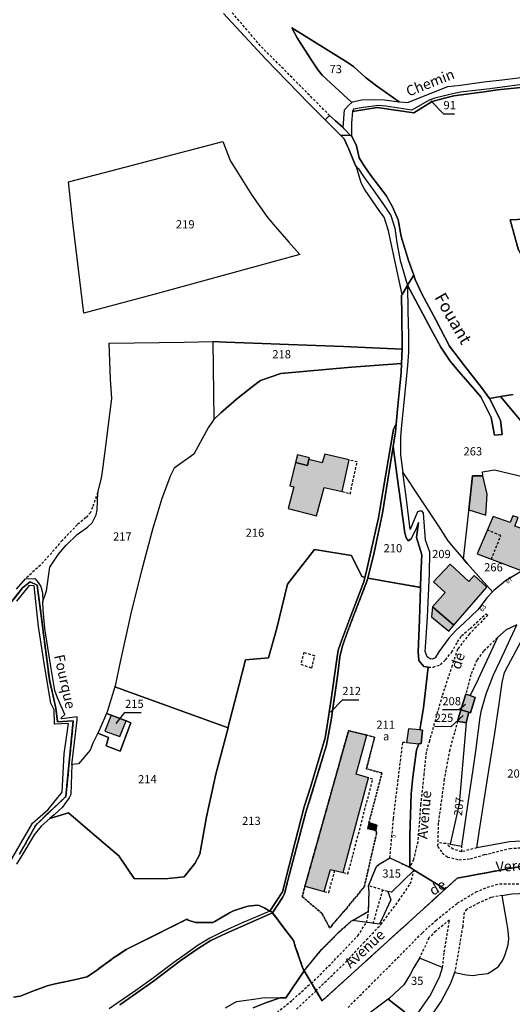
# Model space of a CAD drawing. Units: metres. Extents: x 1047541 to 1053721, y 6300240 to 6303790.
# Drawn here: x 1051394 to 1051514, y 6302151 to 6302390 of the extents above; entities that cross this region are included whole.
import ezdxf
from ezdxf.enums import TextEntityAlignment as Align

# ---------------------------------------------------------------- set-up
doc = ezdxf.new("R2010")
doc.units = ezdxf.units.M
for name, pattern in [('TOPO1', [1, 0.6, -0.4]), ('TOPO2', [2.4, 2, -0.4]), ('TOPO4', [0.8, 0.5, -0.3])]:
    doc.linetypes.add(name, pattern=pattern)
for name, color, linetype in [('ig_cad_bati_dur', 152, 'CONTINUOUS'), ('ig_cad_bati_dur_hach', 24, 'CONTINUOUS'), ('ig_cad_bati_leger', 215, 'CONTINUOUS'), ('ig_cad_bati_leger_hach', 243, 'CONTINUOUS'), ('ig_cad_detail_lineaire', 252, 'TOPO1'), ('ig_cad_divers_texte', 8, 'CONTINUOUS'), ('ig_cad_fleche_de_rattachement', 3, 'CONTINUOUS'), ('ig_cad_hydro', 140, 'CONTINUOUS'), ('ig_cad_lieudit', 7, 'ByLayer'), ('ig_cad_nom_voie', 8, 'CONTINUOUS'), ('ig_cad_numero_voie', 40, 'CONTINUOUS'), ('ig_cad_parcel', 3, 'CONTINUOUS'), ('ig_cad_parcel_num', 3, 'CONTINUOUS'), ('ig_cad_section', 20, 'TOPO2'), ('ig_cad_sfisc', 2, 'TOPO4'), ('ig_cad_sfisc_texte', 2, 'CONTINUOUS')]:
    doc.layers.add(name, color=color, linetype=linetype)
doc.styles.add('Times New Roman', font='times.ttf')

msp = doc.modelspace()

# ---------------------------------------------------------------- hatches: boundary and pattern name
at = {"layer": 'ig_cad_bati_dur_hach'}
for points in [[(1051464.1, 6302283.2), (1051463.77, 6302281.67), (1051460.81, 6302282.44), (1051459.49, 6302276.74), (1051460.41, 6302276.5), (1051459.04, 6302271.2), (1051465.99, 6302269.47), (1051467.8, 6302276.31), (1051472.17, 6302275.36), (1051473.88, 6302283.05), (1051468, 6302284.5), (1051467.37, 6302282.33)], [(1051506.49, 6302279.2), (1051504, 6302279.21), (1051503.1, 6302270.88), (1051507.25, 6302269.61), (1051507.51, 6302274.76)], [(1051516.08, 6302256.07), (1051518.66, 6302263.68), (1051517.38, 6302264.09), (1051517.83, 6302265.66), (1051514.24, 6302266.92), (1051515.06, 6302269.02), (1051513.78, 6302269.46), (1051513.15, 6302267.82), (1051509, 6302269.28), (1051505.11, 6302260.17)], [(1051499.38, 6302242.81), (1051507.43, 6302252.07), (1051504.34, 6302254.9), (1051503.11, 6302253.48), (1051498.49, 6302257.65), (1051494.5, 6302253.35), (1051497.28, 6302250.83), (1051494.21, 6302247.32)], [(1051503.39, 6302225.69), (1051502.34, 6302226.06), (1051501.16, 6302222.2), (1051503.04, 6302221.65), (1051503.48, 6302221.53), (1051504.6, 6302225.25)], [(1051419.58, 6302219.53), (1051415.89, 6302220.9), (1051414.38, 6302217.08), (1051418.01, 6302215.73)], [(1051503.04, 6302221.65), (1051501.16, 6302222.2), (1051500.35, 6302219.5), (1051502.42, 6302219.08)], [(1051463.15, 6302179.34), (1051467.86, 6302178.03), (1051469.39, 6302183.4), (1051472.41, 6302182.66), (1051478.66, 6302205.7), (1051475.65, 6302206.55), (1051478.18, 6302216.08), (1051473.75, 6302217.16)], [(1051490.92, 6302214), (1051491.48, 6302214.03), (1051491.81, 6302217.31), (1051491.15, 6302217.37), (1051488.4, 6302217.61), (1051487.92, 6302214.32)], [(1051480.42, 6302192.9), (1051480.69, 6302194.18), (1051478.73, 6302194.75), (1051478.41, 6302193.33)]]:
    msp.add_hatch(color=256, dxfattribs=at).paths.add_polyline_path(points)
at = {"layer": 'ig_cad_bati_leger_hach'}
for points in [[(1051464.1, 6302283.2), (1051464.21, 6302283.56), (1051461.33, 6302284.32), (1051460.81, 6302282.44), (1051463.77, 6302281.67)], [(1051499.38, 6302242.81), (1051494.21, 6302247.32), (1051493.94, 6302244.91), (1051498.2, 6302241.35)]]:
    msp.add_hatch(color=256, dxfattribs=at).paths.add_polyline_path(points)

# ---------------------------------------------------------------- linework, layer by layer
at = {"layer": 'ig_cad_bati_dur'}
for points in [[(1051464.1, 6302283.2), (1051463.77, 6302281.67), (1051460.81, 6302282.44), (1051459.49, 6302276.74), (1051460.41, 6302276.5), (1051459.04, 6302271.2), (1051465.99, 6302269.47), (1051467.8, 6302276.31), (1051472.17, 6302275.36), (1051473.88, 6302283.05), (1051468, 6302284.5), (1051467.37, 6302282.33)], [(1051506.49, 6302279.2), (1051504, 6302279.21), (1051503.1, 6302270.88), (1051507.25, 6302269.61), (1051507.51, 6302274.76)], [(1051516.08, 6302256.07), (1051518.66, 6302263.68), (1051517.38, 6302264.09), (1051517.83, 6302265.66), (1051514.24, 6302266.92), (1051515.06, 6302269.02), (1051513.78, 6302269.46), (1051513.15, 6302267.82), (1051509, 6302269.28), (1051505.11, 6302260.17)], [(1051499.38, 6302242.81), (1051507.43, 6302252.07), (1051504.34, 6302254.9), (1051503.11, 6302253.48), (1051498.49, 6302257.65), (1051494.5, 6302253.35), (1051497.28, 6302250.83), (1051494.21, 6302247.32)], [(1051503.39, 6302225.69), (1051502.34, 6302226.06), (1051501.16, 6302222.2), (1051503.04, 6302221.65), (1051503.48, 6302221.53), (1051504.6, 6302225.25)], [(1051419.58, 6302219.53), (1051415.89, 6302220.9), (1051414.38, 6302217.08), (1051418.01, 6302215.73)], [(1051503.04, 6302221.65), (1051501.16, 6302222.2), (1051500.35, 6302219.5), (1051502.42, 6302219.08)], [(1051463.15, 6302179.34), (1051467.86, 6302178.03), (1051469.39, 6302183.4), (1051472.41, 6302182.66), (1051478.66, 6302205.7), (1051475.65, 6302206.55), (1051478.18, 6302216.08), (1051473.75, 6302217.16)], [(1051490.92, 6302214), (1051491.48, 6302214.03), (1051491.81, 6302217.31), (1051491.15, 6302217.37), (1051488.4, 6302217.61), (1051487.92, 6302214.32)], [(1051480.42, 6302192.9), (1051480.69, 6302194.18), (1051478.73, 6302194.75), (1051478.41, 6302193.33)]]:
    msp.add_lwpolyline(points, close=True, dxfattribs=at)
at = {"layer": 'ig_cad_bati_leger'}
for points in [[(1051464.1, 6302283.2), (1051464.21, 6302283.56), (1051461.33, 6302284.32), (1051460.81, 6302282.44), (1051463.77, 6302281.67)], [(1051499.38, 6302242.81), (1051494.21, 6302247.32), (1051493.94, 6302244.91), (1051498.2, 6302241.35)]]:
    msp.add_lwpolyline(points, close=True, dxfattribs=at)
at = {"layer": 'ig_cad_detail_lineaire'}
for points in [[(1051469.16, 6302366.89), (1051452.28, 6302383.85), (1051444.08, 6302393.43)], [(1051472.17, 6302275.36), (1051474.15, 6302274.83), (1051475.86, 6302282.57), (1051473.88, 6302283.05)], [(1051412.64, 6302275.12), (1051411.35, 6302271.55), (1051410.86, 6302270.28), (1051409.75, 6302269.02), (1051407.66, 6302267.28), (1051403.98, 6302263.48), (1051401.43, 6302260.48), (1051398.69, 6302257.47), (1051395.03, 6302254.12)], [(1051508.56, 6302258.88), (1051510.86, 6302264.63), (1051507.59, 6302265.98)], [(1051493.2, 6302232.6), (1051494.4, 6302232.63), (1051496.15, 6302233.23), (1051497.37, 6302234.44), (1051498.91, 6302236.28), (1051500.34, 6302238.8), (1051501.28, 6302240.24), (1051503.43, 6302242.05), (1051507.22, 6302245.6), (1051507.73, 6302245.28), (1051503.22, 6302240.73), (1051500.34, 6302236.97), (1051499, 6302233.01), (1051496.57, 6302225.65), (1051493.45, 6302214.72), (1051492.68, 6302211.92), (1051492.13, 6302206.69), (1051491.32, 6302199.19), (1051490.64, 6302190.15), (1051489.59, 6302185.82), (1051488.69, 6302183.91)], [(1051510.02, 6302239.81), (1051506.67, 6302236.5), (1051505.01, 6302234.34), (1051503.58, 6302230.79), (1051502.34, 6302226.06)], [(1051462.89, 6302236.18), (1051462.16, 6302233.33)], [(1051462.16, 6302233.33), (1051464.8, 6302232.41), (1051465.52, 6302235.36), (1051462.89, 6302236.18)], [(1051500.35, 6302219.5), (1051498.41, 6302212.52), (1051497.08, 6302205.4), (1051495.63, 6302194.7), (1051495.47, 6302188.97), (1051496.6, 6302187.44), (1051497.88, 6302186.41), (1051500.67, 6302185.76), (1051503.47, 6302186), (1051506.92, 6302186.99), (1051513.05, 6302188.49), (1051518.14, 6302188.84), (1051524.7, 6302188.49), (1051531.06, 6302188.32), (1051537.81, 6302187.78), (1051542.78, 6302187.37), (1051547.23, 6302186.57), (1051553.46, 6302184.5), (1051559.43, 6302182.05), (1051560.32, 6302182.55), (1051559.9, 6302183.58)], [(1051483.84, 6302186.2), (1051484.71, 6302195.8), (1051486.99, 6302214.38), (1051487.92, 6302214.32)], [(1051472.41, 6302182.66), (1051473.62, 6302182.3), (1051479.67, 6302205.37), (1051478.66, 6302205.7)], [(1051498.51, 6302189.58), (1051495.5, 6302189.87)], [(1051505.01, 6302188.65), (1051501.32, 6302187.66), (1051499.28, 6302188.32), (1051497.89, 6302189.21)], [(1051501.32, 6302187.66), (1051501.37, 6302189.08)], [(1051465.76, 6302153.8), (1051473.21, 6302160.91), (1051477.4, 6302165.53), (1051481.66, 6302169.99), (1051486.02, 6302175.83), (1051488.81, 6302179.9), (1051489.79, 6302183.22)], [(1051467.86, 6302178.03), (1051468.95, 6302177.77), (1051470.43, 6302183.16)], [(1051473.63, 6302149.78), (1051486.34, 6302162.5), (1051491.76, 6302168), (1051495.05, 6302170.98), (1051500.25, 6302175.16), (1051504.79, 6302177.92), (1051507.64, 6302179.05), (1051510.63, 6302179.92), (1051517.84, 6302179.88)], [(1051483.36, 6302178.01), (1051478.64, 6302179.42)], [(1051479.78, 6302170.26), (1051482.11, 6302178.38)], [(1051511.18, 6302177.08), (1051508.46, 6302176.54), (1051505.47, 6302175.25), (1051502.54, 6302173.66), (1051501.95, 6302172.94), (1051501.57, 6302169.52), (1051499.63, 6302158.28)], [(1051478.14, 6302170.5), (1051478.5, 6302171.88), (1051478.65, 6302173.21)], [(1051464.69, 6302155.59), (1051470.28, 6302161.25), (1051476.02, 6302167.24), (1051478.14, 6302170.5)], [(1051496.69, 6302159.49), (1051497.09, 6302163.35), (1051498.37, 6302171.06), (1051495.01, 6302168.39), (1051493.32, 6302166.72), (1051491.04, 6302161.77)], [(1051404.69, 6302105.15), (1051408.23, 6302110.21), (1051411.84, 6302115.58), (1051413.23, 6302116.88), (1051420.41, 6302122.59), (1051424.39, 6302125.96), (1051431.06, 6302131.17), (1051434.19, 6302133.05), (1051439.68, 6302136.58), (1051454.01, 6302146.7), (1051460.09, 6302151.61), (1051464.75, 6302155.84)], [(1051465.9, 6302153.87), (1051461.01, 6302149.34)]]:
    msp.add_lwpolyline(points, dxfattribs=at)
at = {"layer": 'ig_cad_fleche_de_rattachement'}
for points in [[(1051493.8, 6302370.44), (1051496.89, 6302367.28), (1051499.54, 6302367.27)], [(1051469.37, 6302221.7), (1051472.25, 6302224.7), (1051476.23, 6302224.68)], [(1051502.28, 6302223.51), (1051500.6, 6302222.22), (1051496.62, 6302222.24)], [(1051417.14, 6302218.92), (1051419.29, 6302221.57), (1051423.27, 6302221.55)], [(1051501.66, 6302220.88), (1051498.72, 6302218.14), (1051494.74, 6302218.16)]]:
    msp.add_lwpolyline(points, dxfattribs=at)
at = {"layer": 'ig_cad_hydro'}
for points in [[(1051468.03, 6302365.81), (1051471.78, 6302362.07), (1051471.81, 6302362.07), (1051474.21, 6302362.03), (1051472.73, 6302363.66), (1051472.44, 6302363.93), (1051470.62, 6302365.63), (1051469.16, 6302366.89)], [(1051471.81, 6302362.07), (1051472.66, 6302361.17), (1051473.81, 6302358.67), (1051475.45, 6302354.69), (1051475.73, 6302354.39), (1051476.16, 6302353.92), (1051477.4, 6302352.08), (1051479.73, 6302348.82), (1051482.27, 6302345.22), (1051484.07, 6302342.56), (1051485.03, 6302339.47), (1051485.56, 6302335.86), (1051486.38, 6302331.62), (1051488.09, 6302325.48), (1051488.15, 6302325.58), (1051489.63, 6302328.01), (1051488.39, 6302331.6), (1051486.61, 6302337.41), (1051485.83, 6302341.47), (1051484.47, 6302344.66), (1051482.94, 6302347.42), (1051479.16, 6302352.31), (1051477.41, 6302354.86), (1051476.36, 6302356.56), (1051475.72, 6302359.47), (1051474.47, 6302362.02), (1051474.21, 6302362.03)], [(1051488.15, 6302325.58), (1051493.91, 6302314.84), (1051496.28, 6302310.52), (1051498.54, 6302307.08), (1051500.63, 6302304.61), (1051503.42, 6302301.45), (1051505.98, 6302298.38), (1051508.53, 6302293.35), (1051509.3, 6302289.11), (1051511.2, 6302289.28), (1051510.76, 6302292.75), (1051508.09, 6302298.05), (1051506.17, 6302300.72), (1051501.8, 6302306.28), (1051498.38, 6302310.74), (1051495.05, 6302317.15), (1051491.6, 6302323.45), (1051489.97, 6302327), (1051489.63, 6302328.01)]]:
    msp.add_lwpolyline(points, close=True, dxfattribs=at)
at = {"layer": 'ig_cad_lieudit'}
for points in [[(1051392.11, 6302152.28), (1051393.76, 6302152.55), (1051397.24, 6302153.91), (1051400.33, 6302155.05), (1051402.3, 6302155.52), (1051406.56, 6302156.47), (1051410.05, 6302157.23), (1051412.34, 6302158.82), (1051416.51, 6302161.84), (1051419.59, 6302163.88), (1051422.36, 6302165.3), (1051434.36, 6302171.25), (1051434.68, 6302171.03), (1051436.48, 6302170.45), (1051440.7, 6302170.45), (1051441.22, 6302170.69), (1051443.35, 6302172.01), (1051444.78, 6302172.87), (1051445.74, 6302173.34), (1051448.42, 6302174.19), (1051449.34, 6302174.42), (1051451.47, 6302174.68), (1051451.96, 6302174.63), (1051453.33, 6302173.95), (1051454.58, 6302173.22), (1051455.06, 6302173.05), (1051455.21, 6302172.85), (1051456.53, 6302171.1), (1051459.31, 6302167.44), (1051460.34, 6302166.07), (1051460.79, 6302164.66), (1051462.65, 6302159.3), (1051462.92, 6302158.75), (1051467.32, 6302151.4), (1051497.28, 6302178.57), (1051489.79, 6302183.22), (1051488.69, 6302183.91), (1051488.7, 6302191.6), (1051489.03, 6302201.8), (1051489.44, 6302205.88), (1051490.33, 6302212.41), (1051490.92, 6302214), (1051491.48, 6302214.03), (1051491.81, 6302217.31), (1051491.15, 6302217.37), (1051492.04, 6302222.76), (1051493.2, 6302232.6), (1051492.14, 6302232.75), (1051490.91, 6302234.28), (1051490.71, 6302236.34), (1051491.07, 6302244.2), (1051491.31, 6302252.05), (1051491.41, 6302255.15), (1051491.64, 6302260), (1051490.29, 6302264.15), (1051490.82, 6302267.82), (1051490.41, 6302266.59), (1051489.05, 6302263.84), (1051488.38, 6302263.39), (1051487.88, 6302263.92), (1051487.51, 6302265.23), (1051486.41, 6302273.07), (1051485.73, 6302278.4), (1051484.67, 6302286.3), (1051484.91, 6302287.89), (1051485.2, 6302289.9), (1051485.37, 6302291.73), (1051485.79, 6302296.24), (1051486.6, 6302304.35), (1051486.68, 6302306.57), (1051486.8, 6302310), (1051486.84, 6302310.72), (1051486.77, 6302318.24), (1051486.7, 6302323.17), (1051486.79, 6302323.33), (1051488.09, 6302325.48), (1051488.15, 6302325.58), (1051489.63, 6302328.01), (1051488.39, 6302331.6), (1051486.61, 6302337.41), (1051485.83, 6302341.47), (1051484.47, 6302344.66), (1051482.94, 6302347.42), (1051479.16, 6302352.31), (1051477.41, 6302354.86), (1051476.36, 6302356.56), (1051475.72, 6302359.47), (1051474.47, 6302362.02), (1051474.21, 6302362.03), (1051471.81, 6302362.07), (1051471.78, 6302362.07), (1051468.03, 6302365.81), (1051464.06, 6302369.78), (1051453.63, 6302380.61), (1051443.33, 6302391.71)], [(1051443.33, 6302391.71), (1051453.63, 6302380.61), (1051464.06, 6302369.78), (1051468.03, 6302365.81), (1051471.78, 6302362.07), (1051471.81, 6302362.07), (1051474.21, 6302362.03), (1051474.47, 6302362.02), (1051475.72, 6302359.47), (1051476.36, 6302356.56), (1051477.41, 6302354.86), (1051479.16, 6302352.31), (1051482.94, 6302347.42), (1051484.47, 6302344.66), (1051485.83, 6302341.47), (1051486.61, 6302337.41), (1051488.39, 6302331.6), (1051489.63, 6302328.01), (1051489.97, 6302327), (1051491.6, 6302323.45), (1051495.05, 6302317.15), (1051498.38, 6302310.74), (1051501.8, 6302306.28), (1051506.17, 6302300.72), (1051508.09, 6302298.05), (1051510.8, 6302298.47), (1051513.87, 6302298.95)], [(1051513.87, 6302298.95), (1051510.8, 6302298.47), (1051508.09, 6302298.05), (1051506.17, 6302300.72), (1051501.8, 6302306.28), (1051498.38, 6302310.74), (1051495.05, 6302317.15), (1051491.6, 6302323.45), (1051489.97, 6302327), (1051489.63, 6302328.01), (1051488.15, 6302325.58), (1051488.09, 6302325.48), (1051486.79, 6302323.33), (1051486.7, 6302323.17), (1051486.77, 6302318.24), (1051486.84, 6302310.72), (1051486.8, 6302310), (1051486.68, 6302306.57), (1051486.6, 6302304.35), (1051485.79, 6302296.24), (1051485.37, 6302291.73), (1051485.2, 6302289.9), (1051484.91, 6302287.89), (1051484.67, 6302286.3), (1051485.73, 6302278.4), (1051486.41, 6302273.07), (1051487.51, 6302265.23), (1051487.88, 6302263.92), (1051488.38, 6302263.39), (1051489.05, 6302263.84), (1051490.41, 6302266.59), (1051490.82, 6302267.82), (1051490.29, 6302264.15), (1051491.64, 6302260), (1051491.41, 6302255.15), (1051491.31, 6302252.05), (1051491.07, 6302244.2), (1051490.71, 6302236.34), (1051490.91, 6302234.28), (1051492.14, 6302232.75), (1051493.2, 6302232.6), (1051492.04, 6302222.76), (1051491.15, 6302217.37), (1051491.81, 6302217.31), (1051491.48, 6302214.03), (1051490.92, 6302214), (1051490.33, 6302212.41), (1051489.44, 6302205.88), (1051489.03, 6302201.8), (1051488.7, 6302191.6), (1051488.69, 6302183.91), (1051489.79, 6302183.22), (1051497.28, 6302178.57), (1051500.26, 6302181.27), (1051519.12, 6302184.77)], [(1051389.53, 6302245.83), (1051394.31, 6302251.91), (1051396.21, 6302253.42), (1051397.91, 6302252.61), (1051400.86, 6302229.6), (1051402.45, 6302222.68), (1051402.86, 6302219.31), (1051406.7, 6302219.56), (1051404.88, 6302201.17), (1051397.54, 6302194.18), (1051394.99, 6302189.58), (1051393.56, 6302187.14)], [(1051393.56, 6302187.14), (1051394.99, 6302189.58), (1051397.54, 6302194.18), (1051404.88, 6302201.17), (1051406.7, 6302219.56), (1051402.86, 6302219.31), (1051402.45, 6302222.68), (1051400.86, 6302229.6), (1051397.91, 6302252.61), (1051396.21, 6302253.42), (1051394.31, 6302251.91), (1051389.53, 6302245.83)], [(1051519.12, 6302184.77), (1051500.26, 6302181.27), (1051497.28, 6302178.57), (1051467.32, 6302151.4), (1051462.92, 6302158.75), (1051458.5, 6302152.11), (1051457.08, 6302152.12), (1051453.78, 6302150.99), (1051450.56, 6302149.74)], [(1051450.56, 6302149.74), (1051453.78, 6302150.99), (1051457.08, 6302152.12), (1051458.5, 6302152.11), (1051462.92, 6302158.75), (1051462.65, 6302159.3), (1051460.79, 6302164.66), (1051460.34, 6302166.08), (1051459.31, 6302167.44), (1051456.53, 6302171.1), (1051455.21, 6302172.85), (1051455.06, 6302173.05), (1051454.58, 6302173.22), (1051453.33, 6302173.95), (1051451.96, 6302174.63), (1051451.47, 6302174.68), (1051449.34, 6302174.42), (1051448.42, 6302174.19), (1051445.74, 6302173.34), (1051444.78, 6302172.87), (1051443.35, 6302172.01), (1051441.22, 6302170.69), (1051440.7, 6302170.45), (1051436.48, 6302170.45), (1051434.68, 6302171.03), (1051434.36, 6302171.25), (1051422.36, 6302165.3), (1051419.59, 6302163.88), (1051416.51, 6302161.84), (1051412.34, 6302158.82), (1051410.05, 6302157.23), (1051406.56, 6302156.47), (1051402.3, 6302155.52), (1051400.33, 6302155.05), (1051397.24, 6302153.91), (1051393.76, 6302152.55), (1051392.11, 6302152.28)]]:
    msp.add_lwpolyline(points, dxfattribs=at)
at = {"layer": 'ig_cad_parcel'}
for points in [[(1051392.86, 6302251.57), (1051395.03, 6302254.12), (1051397.31, 6302254.19), (1051398.12, 6302253.22), (1051398.8, 6302252.25), (1051399.18, 6302250.74), (1051399.26, 6302248.64), (1051400.2, 6302251.21), (1051400.98, 6302256.94), (1051403.12, 6302260.13), (1051404.92, 6302262.3), (1051407.65, 6302264.9), (1051410.19, 6302266.7), (1051411.3, 6302267.79), (1051412.24, 6302269.7), (1051412.47, 6302270.83), (1051412.64, 6302275.12), (1051413.54, 6302278.63), (1051413.84, 6302280.25), (1051414.38, 6302284.58), (1051415.66, 6302294.81), (1051416.06, 6302297.98), (1051415.75, 6302302.71), (1051415.46, 6302311.46), (1051433.68, 6302311.73), (1051440.7, 6302311.86), (1051440.72, 6302311.86), (1051443.76, 6302311.69), (1051450.59, 6302311.44), (1051459.17, 6302311.14), (1051472.51, 6302310.63), (1051481.36, 6302310.23), (1051486.8, 6302310), (1051486.84, 6302310.72), (1051486.77, 6302318.24), (1051486.7, 6302323.17), (1051486.79, 6302323.33), (1051484.76, 6302332.75), (1051483.46, 6302338.85), (1051482.48, 6302342.11), (1051481.35, 6302343.56), (1051477.64, 6302348.96), (1051476.86, 6302350.47), (1051475.73, 6302354.39), (1051475.45, 6302354.69), (1051473.81, 6302358.67), (1051472.66, 6302361.17), (1051471.81, 6302362.07), (1051471.78, 6302362.07), (1051468.03, 6302365.81), (1051464.06, 6302369.78), (1051453.63, 6302380.61), (1051443.33, 6302391.71)], [(1051443.33, 6302391.71), (1051453.63, 6302380.61), (1051464.06, 6302369.78), (1051468.03, 6302365.81), (1051469.16, 6302366.89), (1051470.62, 6302365.63), (1051472.44, 6302363.93), (1051472.74, 6302368.29), (1051473.81, 6302369.37), (1051474.54, 6302370.06), (1051467.33, 6302376.72), (1051466.36, 6302377.93), (1051464.55, 6302380.61), (1051461.23, 6302385.83), (1051459.98, 6302388.2), (1051473.64, 6302379.74), (1051475.05, 6302378.72), (1051477.79, 6302376.22), (1051480.54, 6302374.13), (1051486.1, 6302370.19), (1051486.21, 6302370.18), (1051488.18, 6302370.03), (1051492.01, 6302371.57), (1051497.97, 6302373.91), (1051501.04, 6302374.27), (1051506.71, 6302375.11), (1051511.22, 6302375.54), (1051515.78, 6302376.12)], [(1051518.14, 6302373.94), (1051510.03, 6302373.13), (1051506.8, 6302372.64), (1051499.39, 6302371.66), (1051497.17, 6302371.08), (1051494.1, 6302370.26), (1051489.65, 6302367.56), (1051480.76, 6302368.8), (1051474.69, 6302367.83), (1051474.47, 6302365.07), (1051474.47, 6302362.02), (1051475.72, 6302359.47), (1051476.36, 6302356.56), (1051477.41, 6302354.86), (1051479.16, 6302352.31), (1051482.94, 6302347.42), (1051484.47, 6302344.66), (1051485.83, 6302341.47), (1051486.61, 6302337.41), (1051488.39, 6302331.6), (1051489.63, 6302328.01), (1051489.97, 6302327), (1051491.6, 6302323.45), (1051495.05, 6302317.15), (1051498.38, 6302310.74), (1051501.8, 6302306.28), (1051506.17, 6302300.72), (1051508.09, 6302298.05), (1051510.8, 6302298.47), (1051513.87, 6302298.95)], [(1051515.17, 6302334.08), (1051513.17, 6302341.52), (1051518.53, 6302341.71)], [(1051517.88, 6302290.09), (1051510.8, 6302298.47), (1051508.09, 6302298.05), (1051510.76, 6302292.75), (1051511.2, 6302289.28), (1051509.3, 6302289.11), (1051508.53, 6302293.35), (1051505.98, 6302298.38), (1051503.42, 6302301.45), (1051500.63, 6302304.61), (1051498.54, 6302307.08), (1051496.28, 6302310.52), (1051493.91, 6302314.84), (1051488.15, 6302325.58), (1051488.09, 6302325.48), (1051488.21, 6302319.23), (1051488.34, 6302313.51), (1051488.41, 6302309.25), (1051488.15, 6302306.03), (1051487.23, 6302297.01), (1051486.63, 6302291.49), (1051486.45, 6302288.67), (1051486.43, 6302284.26), (1051487, 6302279.99), (1051490.94, 6302273.97), (1051495.71, 6302266.93), (1051497.98, 6302263.35), (1051499.65, 6302261.32), (1051501.75, 6302258.92), (1051503.06, 6302270.57), (1051503.1, 6302270.88), (1051504, 6302279.21), (1051506.49, 6302279.2), (1051506.38, 6302280.18), (1051509.3, 6302280.62), (1051516.79, 6302278.84)], [(1051513.87, 6302298.95), (1051510.8, 6302298.47), (1051517.88, 6302290.09)], [(1051516.08, 6302256.07), (1051512.03, 6302253.65), (1051509.16, 6302251.3), (1051508.85, 6302250.97), (1051502.67, 6302257.87), (1051501.75, 6302258.92), (1051503.06, 6302270.57), (1051503.1, 6302270.88), (1051504, 6302279.21), (1051506.49, 6302279.2), (1051506.38, 6302280.18), (1051509.3, 6302280.62), (1051516.79, 6302278.84)], [(1051392.11, 6302152.28), (1051393.76, 6302152.55), (1051397.24, 6302153.91), (1051400.33, 6302155.05), (1051402.3, 6302155.52), (1051406.56, 6302156.47), (1051410.05, 6302157.23), (1051412.34, 6302158.82), (1051416.51, 6302161.84), (1051419.59, 6302163.88), (1051422.36, 6302165.3), (1051434.36, 6302171.25), (1051434.68, 6302171.03), (1051436.48, 6302170.45), (1051440.7, 6302170.45), (1051441.22, 6302170.69), (1051443.35, 6302172.01), (1051444.78, 6302172.87), (1051445.74, 6302173.34), (1051448.42, 6302174.19), (1051449.34, 6302174.42), (1051451.47, 6302174.68), (1051451.96, 6302174.63), (1051453.33, 6302173.95), (1051454.58, 6302173.22), (1051457.67, 6302177.93), (1051460.79, 6302190.11), (1051462.94, 6302198.62), (1051464.54, 6302203.69), (1051468.07, 6302215.39), (1051468.59, 6302218.44), (1051469.44, 6302224.28), (1051470.88, 6302234.53), (1051471.26, 6302236.72), (1051472.1, 6302239.28), (1051474.04, 6302244.47), (1051477.46, 6302253.41), (1051477.73, 6302254.47), (1051476.99, 6302254.66), (1051474.47, 6302259.82), (1051465.45, 6302261.3), (1051458.92, 6302252.81), (1051456.26, 6302242.11), (1051454.28, 6302234.86), (1051448.66, 6302234.39), (1051447, 6302228.1), (1051444.53, 6302218.4), (1051444.39, 6302217.89), (1051441.42, 6302206.57), (1051439.11, 6302196.21), (1051437.49, 6302187.13), (1051436.29, 6302184.85), (1051433.7, 6302181.62), (1051429.04, 6302181.12), (1051421.5, 6302181.2), (1051419.78, 6302183.68), (1051417.79, 6302186.72), (1051410.72, 6302192.7), (1051405.55, 6302197.17), (1051400.94, 6302195.77), (1051398.88, 6302193.95), (1051397.16, 6302191.78), (1051394.19, 6302186.77), (1051392.85, 6302184.71)], [(1051391.04, 6302184.87), (1051396.76, 6302194.62), (1051400.57, 6302197.98), (1051404.02, 6302202.2), (1051404.44, 6302211.5), (1051405.5, 6302218.91), (1051402.11, 6302218.75), (1051402.01, 6302222.23), (1051401.21, 6302223.84), (1051399.79, 6302232.53), (1051398.24, 6302242.49), (1051397.18, 6302252.42), (1051395.93, 6302252.48), (1051392.88, 6302248.7)], [(1051515.88, 6302190.27), (1051512.94, 6302190.07), (1051510.77, 6302189.7), (1051505.01, 6302188.65), (1051505.56, 6302192.46), (1051507.59, 6302205.45), (1051509.39, 6302216.52), (1051510.5, 6302223.68), (1051511.22, 6302228.85), (1051511.78, 6302231.29), (1051512.64, 6302233), (1051518.94, 6302244.68)], [(1051494.01, 6302147.74), (1051496.33, 6302151.29), (1051498.62, 6302155.51), (1051499.63, 6302158.28), (1051502.43, 6302157.78), (1051504.07, 6302157.6), (1051505.49, 6302157.79), (1051507.7, 6302158.05), (1051508.76, 6302158.72), (1051510.32, 6302159.77), (1051511.39, 6302161.3), (1051511.96, 6302162.66), (1051512.62, 6302165.06), (1051512.78, 6302166.48), (1051512.69, 6302168.57), (1051512.33, 6302170.5), (1051511.18, 6302177.08), (1051513.55, 6302177.43), (1051517.14, 6302177.58)], [(1051392.11, 6302152.28), (1051393.76, 6302152.55), (1051397.24, 6302153.91), (1051400.33, 6302155.05), (1051402.3, 6302155.52), (1051406.56, 6302156.47), (1051410.05, 6302157.23), (1051412.34, 6302158.82), (1051416.51, 6302161.84), (1051419.59, 6302163.88), (1051422.36, 6302165.3), (1051434.36, 6302171.25), (1051434.68, 6302171.03), (1051436.48, 6302170.45), (1051440.7, 6302170.45), (1051441.22, 6302170.69), (1051443.35, 6302172.01), (1051444.78, 6302172.87), (1051445.74, 6302173.34), (1051448.42, 6302174.19), (1051449.34, 6302174.42), (1051451.47, 6302174.68), (1051451.96, 6302174.63), (1051453.33, 6302173.95), (1051454.58, 6302173.22), (1051447.66, 6302170.3), (1051443.41, 6302168.33), (1051440, 6302166.66), (1051437.09, 6302164.94), (1051434.49, 6302163.11), (1051431.16, 6302160.71), (1051426.21, 6302156.98), (1051421.97, 6302153.93), (1051417.31, 6302150.78), (1051415.42, 6302149.5)], [(1051418.04, 6302150.43), (1051426.27, 6302156.18), (1051432.98, 6302161.31), (1051437.36, 6302164.34), (1051440.23, 6302166.1), (1051444.03, 6302167.89), (1051455.21, 6302172.85), (1051455.06, 6302173.05), (1051454.58, 6302173.22), (1051447.66, 6302170.3), (1051443.41, 6302168.33), (1051440, 6302166.66), (1051437.09, 6302164.94), (1051434.49, 6302163.11), (1051431.16, 6302160.71), (1051426.21, 6302156.98), (1051421.97, 6302153.93), (1051417.31, 6302150.78), (1051415.42, 6302149.5)], [(1051443.8, 6302149.72), (1051445.9, 6302150.89), (1051446.57, 6302151.22), (1051451.72, 6302152.01), (1051453.22, 6302152.21), (1051457.08, 6302152.12), (1051458.5, 6302152.11), (1051462.92, 6302158.75), (1051462.65, 6302159.3), (1051460.79, 6302164.66), (1051460.34, 6302166.08), (1051459.31, 6302167.44), (1051456.53, 6302171.1), (1051455.21, 6302172.85), (1051444.03, 6302167.89), (1051440.23, 6302166.1), (1051437.36, 6302164.34), (1051432.98, 6302161.31), (1051426.27, 6302156.18), (1051418.04, 6302150.43)], [(1051443.8, 6302149.72), (1051445.9, 6302150.89), (1051446.57, 6302151.22), (1051451.72, 6302152.01), (1051453.22, 6302152.21), (1051457.08, 6302152.12), (1051453.78, 6302150.99), (1051450.56, 6302149.74)]]:
    msp.add_lwpolyline(points, dxfattribs=at)
for points in [[(1051486.1, 6302370.19), (1051480.54, 6302374.13), (1051477.79, 6302376.22), (1051475.05, 6302378.72), (1051473.64, 6302379.74), (1051459.98, 6302388.2), (1051461.23, 6302385.83), (1051464.55, 6302380.61), (1051466.36, 6302377.93), (1051467.33, 6302376.72), (1051474.54, 6302370.06), (1051474.69, 6302370.2), (1051476.99, 6302370.68), (1051480.06, 6302370.81), (1051482.56, 6302370.71)], [(1051474.69, 6302367.83), (1051480.76, 6302368.8), (1051489.65, 6302367.56), (1051494.1, 6302370.26), (1051497.17, 6302371.08), (1051499.39, 6302371.66), (1051506.8, 6302372.64), (1051510.03, 6302373.13), (1051518.14, 6302373.94), (1051517.99, 6302374.68), (1051517.29, 6302374.59), (1051508.22, 6302373.37), (1051501.08, 6302372.53), (1051498.79, 6302372.05), (1051494.78, 6302371.09), (1051493.41, 6302370.63), (1051489.22, 6302368.16), (1051482.88, 6302369.17), (1051481.12, 6302369.3), (1051477.34, 6302368.83), (1051475, 6302368.42)], [(1051443.09, 6302360.54), (1051444.99, 6302355.81), (1051446.57, 6302353.36), (1051450.22, 6302347.51), (1051453.87, 6302342.27), (1051455.36, 6302340.42), (1051459.21, 6302336.06), (1051461.92, 6302333.05), (1051426.34, 6302323.34), (1051409.3, 6302318.76), (1051406.63, 6302340.21), (1051405.51, 6302350.74), (1051414.27, 6302353.01)], [(1051443.09, 6302360.54), (1051444.99, 6302355.81), (1051446.57, 6302353.36), (1051450.22, 6302347.51), (1051453.87, 6302342.27), (1051455.36, 6302340.42), (1051459.21, 6302336.06), (1051461.92, 6302333.05), (1051426.34, 6302323.34), (1051409.3, 6302318.76), (1051406.63, 6302340.21), (1051405.51, 6302350.74), (1051414.27, 6302353.01)], [(1051521.57, 6302348.54), (1051518.43, 6302348.31), (1051518.53, 6302341.71), (1051513.17, 6302341.52), (1051515.17, 6302334.08), (1051515.56, 6302333.44), (1051515.57, 6302333.41), (1051516.42, 6302331.49), (1051517.61, 6302332.04), (1051520.03, 6302333.16), (1051527.49, 6302336.57), (1051526.6, 6302338.56), (1051526.52, 6302338.72), (1051524.06, 6302341.12), (1051524.02, 6302341.16), (1051522.46, 6302346.01), (1051521.58, 6302348.51)], [(1051416.82, 6302227.86), (1051415.03, 6302221.99), (1051414.75, 6302221.33), (1051413.25, 6302217.77), (1051412.66, 6302216.55), (1051411.49, 6302214.11), (1051410.84, 6302212.45), (1051407.99, 6302209.08), (1051406.36, 6302208.93), (1051406.38, 6302209.51), (1051407.65, 6302219.81), (1051407.65, 6302220.5), (1051403.91, 6302220.02), (1051403.75, 6302220.25), (1051404.63, 6302221.11), (1051402.87, 6302225.17), (1051402.18, 6302226.92), (1051401.2, 6302232.8), (1051399.73, 6302242.06), (1051399.34, 6302246.59), (1051399.26, 6302248.64), (1051400.2, 6302251.21), (1051400.98, 6302256.94), (1051403.12, 6302260.13), (1051404.92, 6302262.3), (1051407.65, 6302264.9), (1051410.19, 6302266.7), (1051411.3, 6302267.79), (1051412.24, 6302269.7), (1051412.47, 6302270.83), (1051412.64, 6302275.12), (1051413.54, 6302278.63), (1051413.84, 6302280.25), (1051414.38, 6302284.58), (1051415.66, 6302294.81), (1051416.06, 6302297.98), (1051415.75, 6302302.71), (1051415.46, 6302311.46), (1051433.68, 6302311.73), (1051440.7, 6302311.86), (1051440.72, 6302311.86), (1051440.95, 6302292.94), (1051440.91, 6302292.91), (1051439.56, 6302290.86), (1051437.13, 6302286.42), (1051436.09, 6302284.43), (1051431.27, 6302281.08), (1051430.41, 6302279.23), (1051428.23, 6302273.68), (1051427.04, 6302269.64), (1051426.09, 6302266.46), (1051423.35, 6302256.1), (1051420.9, 6302246.39), (1051418.13, 6302233.89), (1051416.87, 6302228.05)], [(1051440.95, 6302292.94), (1051442.67, 6302294.51), (1051446.44, 6302297.86), (1051450.69, 6302301.18), (1051452.34, 6302302.41), (1051457.28, 6302304.12), (1051474.46, 6302305.64), (1051486.68, 6302306.57), (1051486.8, 6302310), (1051481.36, 6302310.23), (1051472.51, 6302310.63), (1051459.17, 6302311.14), (1051450.59, 6302311.44), (1051443.76, 6302311.69), (1051440.72, 6302311.86)], [(1051477.73, 6302254.47), (1051478.03, 6302255.67), (1051481.07, 6302268.94), (1051482.15, 6302275.3), (1051484.75, 6302290.51), (1051485.37, 6302291.73), (1051485.79, 6302296.24), (1051486.6, 6302304.35), (1051486.68, 6302306.57), (1051474.46, 6302305.64), (1051457.28, 6302304.12), (1051452.34, 6302302.41), (1051450.69, 6302301.18), (1051446.44, 6302297.86), (1051442.67, 6302294.51), (1051440.95, 6302292.94), (1051440.91, 6302292.91), (1051439.56, 6302290.86), (1051437.13, 6302286.42), (1051436.09, 6302284.43), (1051431.27, 6302281.08), (1051430.41, 6302279.23), (1051428.23, 6302273.68), (1051427.04, 6302269.64), (1051426.09, 6302266.46), (1051423.35, 6302256.1), (1051420.9, 6302246.39), (1051418.13, 6302233.89), (1051416.87, 6302228.05), (1051416.82, 6302227.86), (1051444.39, 6302217.89), (1051444.53, 6302218.4), (1051447, 6302228.1), (1051448.66, 6302234.39), (1051454.28, 6302234.86), (1051456.26, 6302242.11), (1051458.92, 6302252.81), (1051465.45, 6302261.3), (1051474.47, 6302259.82), (1051476.99, 6302254.66)], [(1051455.21, 6302172.85), (1051457.7, 6302176.54), (1051458.18, 6302177.55), (1051458.96, 6302180.67), (1051463.37, 6302197.37), (1051465.5, 6302204.14), (1051467.36, 6302210.25), (1051468.38, 6302213.66), (1051469.52, 6302219.73), (1051471.13, 6302230.98), (1051471.61, 6302235.14), (1051472.32, 6302237.83), (1051473.47, 6302241.2), (1051475, 6302245.12), (1051478.42, 6302253.95), (1051478.49, 6302254.25), (1051479.97, 6302260.56), (1051482.04, 6302270.12), (1051484.67, 6302286.3), (1051484.91, 6302287.89), (1051485.2, 6302289.9), (1051485.37, 6302291.73), (1051484.75, 6302290.51), (1051482.15, 6302275.3), (1051481.07, 6302268.94), (1051478.03, 6302255.67), (1051477.73, 6302254.47), (1051477.46, 6302253.41), (1051474.04, 6302244.47), (1051472.1, 6302239.28), (1051471.26, 6302236.72), (1051470.88, 6302234.53), (1051469.44, 6302224.28), (1051468.59, 6302218.44), (1051468.07, 6302215.39), (1051464.54, 6302203.69), (1051462.94, 6302198.62), (1051460.79, 6302190.11), (1051457.67, 6302177.93), (1051454.58, 6302173.22), (1051455.06, 6302173.05)], [(1051478.49, 6302254.25), (1051491.31, 6302252.05), (1051491.41, 6302255.15), (1051491.64, 6302260), (1051490.29, 6302264.15), (1051490.82, 6302267.82), (1051490.41, 6302266.59), (1051489.05, 6302263.84), (1051488.38, 6302263.39), (1051487.88, 6302263.92), (1051487.51, 6302265.23), (1051486.41, 6302273.07), (1051485.73, 6302278.4), (1051484.67, 6302286.3), (1051482.04, 6302270.12), (1051479.97, 6302260.56)], [(1051501.75, 6302258.92), (1051502.67, 6302257.87), (1051508.85, 6302250.97), (1051507.45, 6302249.48), (1051505.34, 6302246.68), (1051503.5, 6302244.89), (1051501.94, 6302243.44), (1051499.93, 6302241.53), (1051498.2, 6302239.66), (1051495.76, 6302236.38), (1051494.84, 6302234.9), (1051494.22, 6302234.6), (1051493.63, 6302234.64), (1051492.88, 6302235.17), (1051492.47, 6302236.42), (1051492.7, 6302239.84), (1051493, 6302244.86), (1051493.45, 6302255.41), (1051493.53, 6302260.6), (1051492.48, 6302263.55), (1051492.06, 6302270.11), (1051491.67, 6302270.55), (1051491.08, 6302270.62), (1051490.6, 6302270.39), (1051488.75, 6302266.15), (1051487.77, 6302274.19), (1051487, 6302279.99), (1051490.94, 6302273.97), (1051495.71, 6302266.93), (1051497.98, 6302263.35), (1051499.65, 6302261.32)], [(1051455.21, 6302172.85), (1051456.53, 6302171.1), (1051459.31, 6302167.44), (1051460.34, 6302166.07), (1051460.79, 6302164.66), (1051462.65, 6302159.3), (1051462.92, 6302158.75), (1051467.2, 6302163.88), (1051471.43, 6302168.11), (1051474.49, 6302170.85), (1051474.75, 6302171), (1051478.65, 6302173.21), (1051478.77, 6302177.96), (1051478.64, 6302179.42), (1051480.54, 6302184.07), (1051481.23, 6302184.66), (1051483.84, 6302186.2), (1051488.69, 6302183.91), (1051488.7, 6302191.6), (1051489.03, 6302201.8), (1051489.44, 6302205.88), (1051490.33, 6302212.41), (1051490.92, 6302214), (1051491.48, 6302214.03), (1051491.81, 6302217.31), (1051491.15, 6302217.37), (1051492.04, 6302222.76), (1051493.2, 6302232.6), (1051492.14, 6302232.75), (1051490.91, 6302234.28), (1051490.71, 6302236.34), (1051491.07, 6302244.2), (1051491.31, 6302252.05), (1051478.49, 6302254.25), (1051478.42, 6302253.95), (1051475, 6302245.12), (1051473.47, 6302241.2), (1051472.32, 6302237.83), (1051471.61, 6302235.14), (1051471.13, 6302230.98), (1051469.52, 6302219.73), (1051468.38, 6302213.66), (1051467.36, 6302210.25), (1051465.5, 6302204.14), (1051463.37, 6302197.37), (1051458.96, 6302180.67), (1051458.18, 6302177.55), (1051457.7, 6302176.54)], [(1051503.39, 6302225.69), (1051504.6, 6302225.25), (1051503.48, 6302221.53), (1051503.04, 6302221.65), (1051502.42, 6302219.08), (1051501.81, 6302211.61), (1051500.69, 6302199.34), (1051498.51, 6302189.58), (1051501.37, 6302189.08), (1051502.84, 6302199), (1051504.14, 6302207.69), (1051504.79, 6302212.21), (1051505.83, 6302220.43), (1051506.13, 6302222.15), (1051507.33, 6302226.11), (1051509.05, 6302230.78), (1051510.74, 6302234.14), (1051512.28, 6302237.52), (1051514.77, 6302242.92), (1051512.15, 6302241.72), (1051510.02, 6302239.81), (1051505.34, 6302229.68)], [(1051400.94, 6302195.77), (1051405.55, 6302197.17), (1051410.72, 6302192.7), (1051417.79, 6302186.72), (1051419.78, 6302183.68), (1051421.5, 6302181.2), (1051429.04, 6302181.12), (1051433.7, 6302181.62), (1051436.29, 6302184.85), (1051437.49, 6302187.13), (1051439.11, 6302196.21), (1051441.42, 6302206.57), (1051444.39, 6302217.89), (1051416.82, 6302227.86), (1051415.03, 6302221.99), (1051414.75, 6302221.33), (1051415.89, 6302220.9), (1051419.58, 6302219.53), (1051420.71, 6302219.1), (1051418.12, 6302212.17), (1051414.67, 6302213.49), (1051415.27, 6302215.53), (1051412.66, 6302216.55), (1051411.49, 6302214.11), (1051410.84, 6302212.45), (1051407.99, 6302209.08), (1051406.36, 6302208.93), (1051406.07, 6302201.63), (1051405.72, 6302200.8), (1051403.97, 6302198.48), (1051402, 6302196.69)], [(1051503.39, 6302225.69), (1051504.6, 6302225.25), (1051503.48, 6302221.53), (1051503.04, 6302221.65), (1051501.16, 6302222.2), (1051502.34, 6302226.06)], [(1051412.66, 6302216.55), (1051415.27, 6302215.53), (1051414.67, 6302213.49), (1051418.12, 6302212.17), (1051420.71, 6302219.1), (1051419.58, 6302219.53), (1051415.89, 6302220.9), (1051414.75, 6302221.33), (1051413.25, 6302217.77)], [(1051503.04, 6302221.65), (1051502.42, 6302219.08), (1051500.35, 6302219.5), (1051501.16, 6302222.2)], [(1051488.69, 6302183.91), (1051489.79, 6302183.22), (1051484.2, 6302177.82), (1051483.36, 6302178.01), (1051484.08, 6302175.99), (1051481.32, 6302170.04), (1051474.75, 6302171), (1051478.65, 6302173.21), (1051478.77, 6302177.96), (1051478.64, 6302179.42), (1051480.54, 6302184.07), (1051481.23, 6302184.66), (1051483.84, 6302186.2)], [(1051489.56, 6302147.01), (1051490.69, 6302148.47), (1051493.6, 6302152.54), (1051495.9, 6302157.18), (1051496.69, 6302159.49), (1051491.04, 6302161.77), (1051489.67, 6302159.56), (1051488.75, 6302157.84), (1051487.24, 6302155.29), (1051483.71, 6302152.1), (1051483.4, 6302151.85), (1051487.41, 6302148.7)], [(1051478.2, 6302147.88), (1051483.41, 6302143.18), (1051487.41, 6302148.7), (1051483.4, 6302151.85), (1051478.88, 6302148.38)]]:
    msp.add_lwpolyline(points, close=True, dxfattribs=at)
at = {"layer": 'ig_cad_section'}
for points in [[(1051389.53, 6302245.83), (1051394.31, 6302251.91), (1051396.21, 6302253.42), (1051397.91, 6302252.61), (1051400.86, 6302229.6), (1051402.45, 6302222.68), (1051402.86, 6302219.31), (1051406.7, 6302219.56), (1051404.88, 6302201.17), (1051397.54, 6302194.18), (1051394.99, 6302189.58), (1051393.56, 6302187.14)], [(1051393.56, 6302187.14), (1051394.99, 6302189.58), (1051397.54, 6302194.18), (1051404.88, 6302201.17), (1051406.7, 6302219.56), (1051402.86, 6302219.31), (1051402.45, 6302222.68), (1051400.86, 6302229.6), (1051397.91, 6302252.61), (1051396.21, 6302253.42), (1051394.31, 6302251.91), (1051389.53, 6302245.83)], [(1051392.11, 6302152.28), (1051393.76, 6302152.55), (1051397.24, 6302153.91), (1051400.33, 6302155.05), (1051402.3, 6302155.52), (1051406.56, 6302156.47), (1051410.05, 6302157.23), (1051412.34, 6302158.82), (1051416.51, 6302161.84), (1051419.59, 6302163.88), (1051422.36, 6302165.3), (1051434.36, 6302171.25), (1051434.68, 6302171.03), (1051436.48, 6302170.45), (1051440.7, 6302170.45), (1051441.22, 6302170.69), (1051443.35, 6302172.01), (1051444.78, 6302172.87), (1051445.74, 6302173.34), (1051448.42, 6302174.19), (1051449.34, 6302174.42), (1051451.47, 6302174.68), (1051451.96, 6302174.63), (1051453.33, 6302173.95), (1051454.58, 6302173.22), (1051455.06, 6302173.05), (1051455.21, 6302172.85), (1051456.53, 6302171.1), (1051459.31, 6302167.44), (1051460.34, 6302166.07), (1051460.79, 6302164.66), (1051462.65, 6302159.3), (1051462.92, 6302158.75), (1051467.32, 6302151.4), (1051497.28, 6302178.57), (1051500.26, 6302181.27), (1051519.12, 6302184.77)], [(1051519.12, 6302184.77), (1051500.26, 6302181.27), (1051497.28, 6302178.57), (1051467.32, 6302151.4), (1051462.92, 6302158.75), (1051462.65, 6302159.3), (1051460.79, 6302164.66), (1051460.34, 6302166.08), (1051459.31, 6302167.44), (1051456.53, 6302171.1), (1051455.21, 6302172.85), (1051455.06, 6302173.05), (1051454.58, 6302173.22), (1051453.33, 6302173.95), (1051451.96, 6302174.63), (1051451.47, 6302174.68), (1051449.34, 6302174.42), (1051448.42, 6302174.19), (1051445.74, 6302173.34), (1051444.78, 6302172.87), (1051443.35, 6302172.01), (1051441.22, 6302170.69), (1051440.7, 6302170.45), (1051436.48, 6302170.45), (1051434.68, 6302171.03), (1051434.36, 6302171.25), (1051422.36, 6302165.3), (1051419.59, 6302163.88), (1051416.51, 6302161.84), (1051412.34, 6302158.82), (1051410.05, 6302157.23), (1051406.56, 6302156.47), (1051402.3, 6302155.52), (1051400.33, 6302155.05), (1051397.24, 6302153.91), (1051393.76, 6302152.55), (1051392.11, 6302152.28)]]:
    msp.add_lwpolyline(points, dxfattribs=at)
at = {"layer": 'ig_cad_sfisc'}
for points in [[(1051491.15, 6302217.37), (1051492.04, 6302222.76), (1051493.2, 6302232.6), (1051492.14, 6302232.75), (1051490.91, 6302234.28), (1051490.71, 6302236.34), (1051491.07, 6302244.2), (1051491.31, 6302252.05), (1051478.49, 6302254.25), (1051478.42, 6302253.95), (1051475, 6302245.12), (1051473.47, 6302241.2), (1051472.32, 6302237.83), (1051471.61, 6302235.14), (1051471.13, 6302230.98), (1051469.52, 6302219.73), (1051468.38, 6302213.66), (1051467.36, 6302210.25), (1051465.5, 6302204.14), (1051463.37, 6302197.37), (1051458.96, 6302180.67), (1051458.18, 6302177.55), (1051457.7, 6302176.54), (1051455.21, 6302172.85), (1051456.53, 6302171.1), (1051459.31, 6302167.44), (1051460.34, 6302166.07), (1051460.79, 6302164.66), (1051462.65, 6302159.3), (1051462.92, 6302158.75), (1051467.2, 6302163.88), (1051471.43, 6302168.11), (1051474.49, 6302170.85), (1051474.75, 6302171), (1051478.65, 6302173.21), (1051478.77, 6302177.96), (1051478.64, 6302179.42), (1051480.54, 6302184.07), (1051481.23, 6302184.66), (1051483.84, 6302186.2), (1051488.69, 6302183.91), (1051488.7, 6302191.6), (1051489.03, 6302201.8), (1051489.44, 6302205.88), (1051490.33, 6302212.41), (1051490.92, 6302214), (1051491.48, 6302214.03), (1051491.81, 6302217.31)], [(1051478.73, 6302194.75), (1051481.9, 6302206.87), (1051478.13, 6302207.89), (1051480.11, 6302215.57), (1051478.18, 6302216.08), (1051473.75, 6302217.16), (1051463.15, 6302179.34), (1051462.48, 6302176.77), (1051467.29, 6302172.7), (1051469.16, 6302169.15), (1051473.39, 6302174.06), (1051477.59, 6302179.16), (1051480.6, 6302192.21), (1051480.42, 6302192.9), (1051480.69, 6302194.18)], [(1051463.15, 6302179.34), (1051473.75, 6302217.16), (1051478.18, 6302216.08), (1051480.11, 6302215.57), (1051478.13, 6302207.89), (1051481.9, 6302206.87), (1051478.73, 6302194.75), (1051480.69, 6302194.18), (1051480.42, 6302192.9), (1051480.6, 6302192.21), (1051477.59, 6302179.16), (1051473.39, 6302174.06), (1051469.16, 6302169.15), (1051467.29, 6302172.7), (1051462.48, 6302176.77)]]:
    msp.add_lwpolyline(points, close=True, dxfattribs=at)

# ---------------------------------------------------------------- texts
at = {"layer": 'ig_cad_divers_texte', "style": 'Times New Roman'}
msp.add_text('Fouant', height=3, rotation=299.9, dxfattribs=at).set_placement((1051493.78, 6302322.18), align=Align.BOTTOM_LEFT)
at = {"layer": 'ig_cad_nom_voie', "style": 'Times New Roman'}
for s, rotation, p in [('Chemin', 21.7, (1051488.68, 6302370.73)), ('Fourque', 282.4, (1051401.25, 6302235.23)), ('Fourque', 282.4, (1051401.25, 6302235.23)), ('de', 71.8, (1051501.68, 6302231.64)), ('Avenue', 85.3, (1051493.75, 6302190.64)), ('Verdun', 3.6, (1051509.78, 6302181.99)), ('Verdun', 3.6, (1051509.78, 6302181.99)), ('de', 31.5, (1051494.78, 6302176.26)), ('de', 31.5, (1051494.78, 6302176.26)), ('Avenue', 43.1, (1051474.78, 6302158.58)), ('Avenue', 43.1, (1051474.78, 6302158.58))]:
    msp.add_text(s, height=2.5, rotation=rotation, dxfattribs=at).set_placement(p, align=Align.BOTTOM_LEFT)
at = {"layer": 'ig_cad_numero_voie', "style": 'Times New Roman'}
for s, rotation, p in [('67', 34.9, (1051512.67, 6302252.58)), ('63', 51.9, (1051506.68, 6302245.79)), ('5', 85.1, (1051485.52, 6302190.97))]:
    msp.add_text(s, height=1.1, rotation=rotation, dxfattribs=at).set_placement(p, align=Align.BOTTOM_LEFT)
at = {"layer": 'ig_cad_parcel_num', "style": 'Times New Roman'}
for s, p in [('73', (1051469.12, 6302376.57)), ('91', (1051496.89, 6302367.78)), ('219', (1051431.7, 6302338.78)), ('218', (1051455.19, 6302307.15)), ('263', (1051501.78, 6302283.53)), ('216', (1051448.69, 6302263.72)), ('217', (1051416.37, 6302262.82)), ('210', (1051482.3, 6302259.94)), ('209', (1051494.12, 6302258.53)), ('266', (1051506.8, 6302255.31)), ('212', (1051472.25, 6302225.2)), ('208', (1051496.62, 6302222.74)), ('215', (1051419.3, 6302222.07)), ('225', (1051494.74, 6302218.66)), ('211', (1051480.55, 6302217)), ('214', (1051422.47, 6302203.72)), ('206', (1051512.45, 6302205.12)), ('213', (1051447.82, 6302193.59)), ('315', (1051481.98, 6302180.78)), ('35', (1051488.98, 6302154.65))]:
    msp.add_text(s, height=2, dxfattribs=at).set_placement(p, align=Align.BOTTOM_LEFT)
msp.add_text('207', height=2, rotation=83.4, dxfattribs=at).set_placement((1051502.01, 6302196.26), align=Align.BOTTOM_LEFT)
at = {"layer": 'ig_cad_sfisc_texte', "style": 'Times New Roman'}
msp.add_text('a', height=2, dxfattribs=at).set_placement((1051482.17, 6302214.18), align=Align.BOTTOM_LEFT)

doc.saveas('drawing.dxf')
